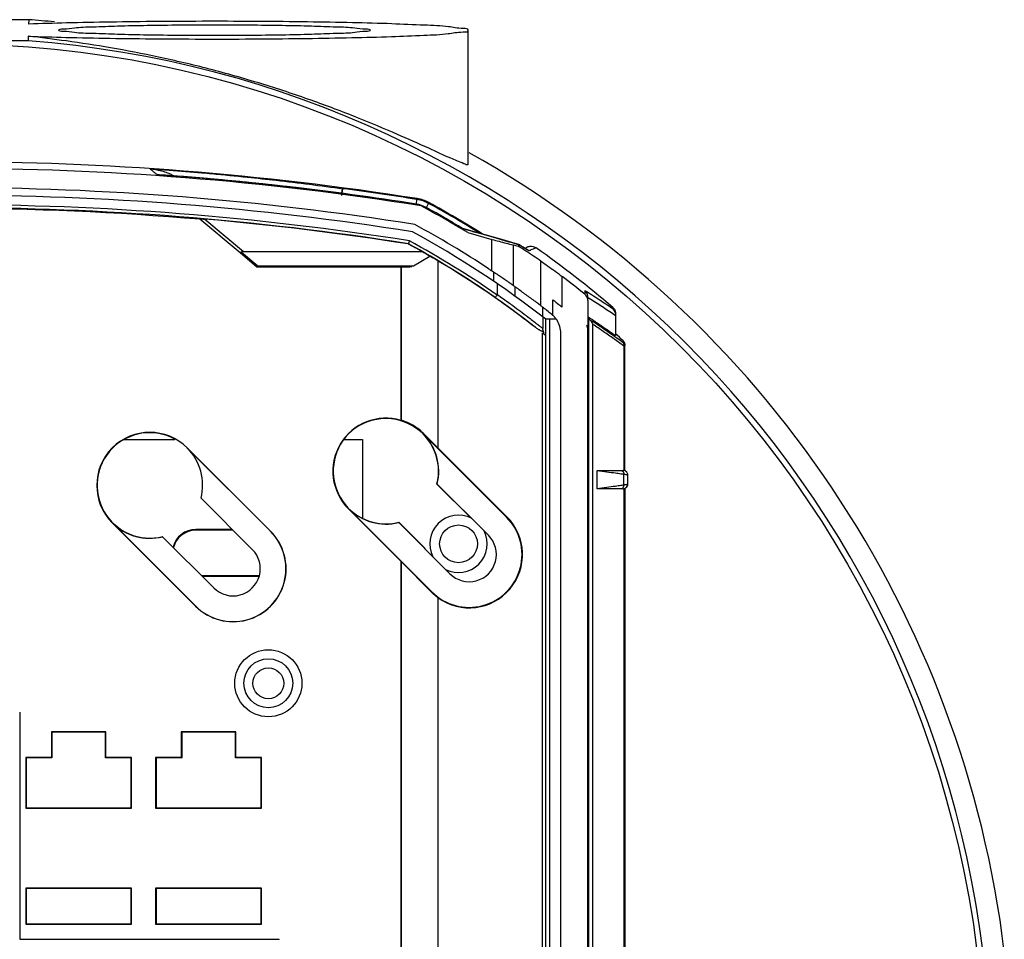
# Model space of a CAD drawing. Units: inches. Extents: x 0 to 17, y 0 to 11.
# Drawn here: x 4.8 to 5.7, y 5.6 to 6.3 of the extents above; entities that cross this region are included whole.
import ezdxf

# ---------------------------------------------------------------- set-up
doc = ezdxf.new("R2010")
doc.units = ezdxf.units.IN
doc.header["$LTSCALE"] = 0.935
doc.header["$MEASUREMENT"] = 0
doc.layers.get('0').update_dxf_attribs({"linetype": 'CONTINUOUS'})

# ---------------------------------------------------------------- blocks, each defined once
blk = doc.blocks.new('A$C4F2D0D16')
at = {"color": 7, "linetype": 'Continuous'}
for p, q in [((1.19253, 1.75492), (1.05997, 1.75492)), ((1.19253, 1.75492), (1.19239, 1.75123)), ((1.55625, 1.63527), (1.55625, 1.74624)), ((1.19187, 1.73746), (1.06063, 1.73746)), ((1.19202, 1.74126), (1.19187, 1.73746)), ((1.30055, 1.62655), (1.29887, 1.62664)), ((1.45158, 1.60933), (1.45234, 1.61508)), ((1.51299, 1.60148), (1.51384, 1.60687)), ((1.52366, 1.60353), (1.52105, 1.59874)), ((1.33404, 1.59019), (1.36739, 1.56221)), ((1.33831, 1.58986), (1.37023, 1.56309)), ((1.55637, 1.58075), (1.54893, 1.58287)), ((1.58384, 1.5729), (1.55637, 1.58075)), ((1.55578, 1.5787), (1.57572, 1.57315)), ((1.57572, 1.54706), (1.57572, 1.57315)), ((1.59507, 1.56971), (1.58384, 1.5729)), ((1.50655, 1.56933), (1.50662, 1.56954)), ((1.59327, 1.56856), (1.59754, 1.56751)), ((1.59327, 1.56856), (1.59327, 1.53506)), ((1.59507, 1.56971), (1.59506, 1.5697)), ((1.59809, 1.5689), (1.59508, 1.56971)), ((1.59811, 1.56889), (1.59816, 1.56884)), ((1.36739, 1.56221), (1.38122, 1.55046)), ((1.3686, 1.56269), (1.38213, 1.5512)), ((1.37023, 1.56309), (1.51774, 1.56309)), ((1.51087, 1.5512), (1.52448, 1.55913)), ((1.38131, 1.55047), (1.50788, 1.55047)), ((1.50051, 1.55035), (1.50051, 1.42338)), ((1.50068, 1.55043), (1.50068, 1.42342)), ((1.53125, 1.40048), (1.53125, 1.55523)), ((1.61629, 1.51809), (1.61629, 1.55515)), ((1.57708, 1.54615), (1.57708, 1.53855)), ((1.63385, 1.51695), (1.63385, 1.54251)), ((1.58025, 1.52751), (1.58025, 1.53607)), ((1.59463, 1.5341), (1.59463, 1.52629)), ((1.65521, 1.52541), (1.65521, 1.524)), ((1.61765, 1.51703), (1.61765, 1.50912)), ((1.62614, 1.51028), (1.62614, 1.52313)), ((1.65521, 1.5226), (1.65521, 1.50126)), ((1.61791, 1.50892), (1.61791, 1.4994)), ((1.67813, 1.51042), (1.67813, 1.49348)), ((1.62038, 0.39685), (1.62038, 1.507)), ((1.62897, 1.507), (1.62038, 1.507)), ((1.62361, 0.36601), (1.62361, 1.507)), ((1.62963, 1.50624), (1.62897, 1.507)), ((1.65498, 1.50117), (1.65521, 1.5006)), ((1.65608, 0.34036), (1.65608, 1.50728)), ((1.65923, 0.3404), (1.65923, 1.50279)), ((1.61775, 0.39685), (1.61775, 1.49568)), ((1.61852, 1.4967), (1.61852, 1.49507)), ((1.63275, 0.38534), (1.63275, 1.49551)), ((1.65521, 0.36875), (1.65521, 1.49565)), ((1.68563, 1.48483), (1.68502, 1.48483)), ((1.68502, 1.48483), (1.68502, 1.38175)), ((1.68563, 1.48646), (1.68563, 1.48537)), ((1.68563, 1.3815), (1.68563, 1.48483)), ((1.50051, 1.42338), (1.50068, 1.42342)), ((1.51896, 1.41225), (1.51918, 1.41247)), ((1.51896, 1.41225), (1.5879, 1.34331)), ((1.51918, 1.41247), (1.53125, 1.40048)), ((1.27133, 1.40746), (1.31324, 1.40746)), ((1.45373, 1.40746), (1.46875, 1.40746)), ((1.46875, 1.40746), (1.46875, 1.34274)), ((1.32358, 1.4005), (1.32367, 1.40059)), ((1.39252, 1.33156), (1.32358, 1.4005)), ((1.39262, 1.33165), (1.32367, 1.40059)), ((1.53125, 1.40048), (1.58816, 1.34357)), ((1.66298, 1.36684), (1.66298, 1.38184)), ((1.66298, 1.38184), (1.68447, 1.38184)), ((1.68606, 1.38148), (1.68447, 1.38184)), ((1.68491, 1.36982), (1.68491, 1.37885)), ((1.68737, 1.38046), (1.68606, 1.38148)), ((1.68825, 1.37068), (1.68825, 1.37799)), ((1.53046, 1.37069), (1.53027, 1.37064)), ((1.55882, 1.34209), (1.53027, 1.37064)), ((1.53046, 1.37069), (1.57287, 1.32828)), ((1.6874, 1.36824), (1.68814, 1.36977)), ((1.68814, 1.36977), (1.68825, 1.37068)), ((1.68447, 1.36684), (1.66298, 1.36684)), ((1.68502, 1.36692), (1.68502, 0.34518)), ((1.68563, 1.36717), (1.68563, 0.34518)), ((1.33509, 1.35894), (1.33489, 1.35889)), ((1.33509, 1.35894), (1.3775, 1.31653)), ((1.45709, 1.35038), (1.45699, 1.35029)), ((1.45699, 1.35029), (1.50051, 1.30677)), ((1.52603, 1.28144), (1.45709, 1.35038)), ((1.26171, 1.33863), (1.26162, 1.33854)), ((1.26162, 1.33854), (1.33056, 1.26959)), ((1.26171, 1.33863), (1.33065, 1.26969)), ((1.4987, 1.33907), (1.49864, 1.33887)), ((1.54105, 1.29646), (1.49864, 1.33887)), ((1.4987, 1.33907), (1.52046, 1.3173)), ((1.5879, 1.34331), (1.58816, 1.34357)), ((1.36071, 1.33307), (1.33063, 1.33307)), ((1.33063, 1.33307), (1.33063, 1.33246)), ((1.36132, 1.33246), (1.33063, 1.33246)), ((1.39262, 1.33165), (1.39252, 1.33156)), ((1.30327, 1.32712), (1.30332, 1.32732)), ((1.34568, 1.28471), (1.30327, 1.32712)), ((1.37738, 1.31641), (1.3775, 1.31653)), ((1.50051, 1.30677), (1.50051, 0.73357)), ((1.50068, 1.30648), (1.50051, 1.30677)), ((1.50068, 1.30648), (1.50068, 0.73378)), ((1.52579, 1.28119), (1.50068, 1.30648)), ((1.33568, 1.29496), (1.38317, 1.29496)), ((1.33629, 1.29435), (1.38292, 1.29435)), ((1.34568, 1.28471), (1.3458, 1.28484)), ((1.52579, 1.28119), (1.52603, 1.28144)), ((1.53125, 0.74055), (1.53125, 1.27652)), ((1.33056, 1.26959), (1.33065, 1.26969)), ((1.185, 1.18188), (1.185, 0.99412)), ((1.21125, 1.16559), (1.21156, 1.16528)), ((1.25625, 1.16559), (1.21125, 1.16559)), ((1.21125, 1.16559), (1.21125, 1.14434)), ((1.25594, 1.16528), (1.21156, 1.16528)), ((1.21156, 1.16528), (1.21156, 1.14403)), ((1.25625, 1.16559), (1.25594, 1.16528)), ((1.25594, 1.14403), (1.25594, 1.16528)), ((1.25625, 1.14434), (1.25625, 1.16559)), ((1.31875, 1.16559), (1.31906, 1.16528)), ((1.36375, 1.16559), (1.31875, 1.16559)), ((1.31875, 1.16559), (1.31875, 1.14434)), ((1.36344, 1.16528), (1.31906, 1.16528)), ((1.31906, 1.16528), (1.31906, 1.14403)), ((1.36375, 1.16559), (1.36344, 1.16528)), ((1.36344, 1.14403), (1.36344, 1.16528)), ((1.36375, 1.14434), (1.36375, 1.16559)), ((1.19, 1.14434), (1.19, 1.10253)), ((1.19, 1.14434), (1.19031, 1.14403)), ((1.21125, 1.14434), (1.19, 1.14434)), ((1.19031, 1.14403), (1.19031, 1.10284)), ((1.21156, 1.14403), (1.19031, 1.14403)), ((1.21125, 1.14434), (1.21156, 1.14403)), ((1.25625, 1.14434), (1.25594, 1.14403)), ((1.27719, 1.14403), (1.25594, 1.14403)), ((1.2775, 1.14434), (1.25625, 1.14434)), ((1.2775, 1.14434), (1.27719, 1.14403)), ((1.27719, 1.10284), (1.27719, 1.14403)), ((1.2775, 1.10253), (1.2775, 1.14434)), ((1.2975, 1.14434), (1.2975, 1.10253)), ((1.2975, 1.14434), (1.29781, 1.14403)), ((1.31875, 1.14434), (1.2975, 1.14434)), ((1.29781, 1.14403), (1.29781, 1.10284)), ((1.31906, 1.14403), (1.29781, 1.14403)), ((1.31875, 1.14434), (1.31906, 1.14403)), ((1.36375, 1.14434), (1.36344, 1.14403)), ((1.38469, 1.14403), (1.36344, 1.14403)), ((1.385, 1.14434), (1.36375, 1.14434)), ((1.385, 1.14434), (1.38469, 1.14403)), ((1.38469, 1.10284), (1.38469, 1.14403)), ((1.385, 1.10253), (1.385, 1.14434)), ((1.19, 1.10253), (1.19031, 1.10284)), ((1.19, 1.10253), (1.2775, 1.10253)), ((1.19031, 1.10284), (1.27719, 1.10284)), ((1.2775, 1.10253), (1.27719, 1.10284)), ((1.2975, 1.10253), (1.29781, 1.10284)), ((1.2975, 1.10253), (1.385, 1.10253)), ((1.29781, 1.10284), (1.38469, 1.10284)), ((1.385, 1.10253), (1.38469, 1.10284)), ((1.19, 1.03639), (1.19031, 1.03608)), ((1.2775, 1.03639), (1.19, 1.03639)), ((1.19, 1.03639), (1.19, 1.00639)), ((1.27719, 1.03608), (1.19031, 1.03608)), ((1.19031, 1.03608), (1.19031, 1.00669)), ((1.2775, 1.03639), (1.27719, 1.03608)), ((1.27719, 1.00669), (1.27719, 1.03608)), ((1.2775, 1.00639), (1.2775, 1.03639)), ((1.2975, 1.03639), (1.29781, 1.03608)), ((1.385, 1.03639), (1.2975, 1.03639)), ((1.2975, 1.03639), (1.2975, 1.00639)), ((1.38469, 1.03608), (1.29781, 1.03608)), ((1.29781, 1.03608), (1.29781, 1.00669)), ((1.385, 1.03639), (1.38469, 1.03608)), ((1.38469, 1.00669), (1.38469, 1.03608)), ((1.385, 1.00639), (1.385, 1.03639)), ((1.19, 1.00639), (1.19031, 1.00669)), ((1.19, 1.00639), (1.2775, 1.00639)), ((1.19031, 1.00669), (1.27719, 1.00669)), ((1.2775, 1.00639), (1.27719, 1.00669)), ((1.2975, 1.00639), (1.29781, 1.00669)), ((1.2975, 1.00639), (1.385, 1.00639)), ((1.29781, 1.00669), (1.38469, 1.00669)), ((1.385, 1.00639), (1.38469, 1.00669)), ((1.185, 0.99412), (1.39975, 0.99412)), ((1.39975, 0.99384), (1.39975, 0.99412))]:
    blk.add_line(p, q, dxfattribs=at)
for points in [[(1.60157, 1.56666), (1.60009, 1.5676), (1.59847, 1.56866), (1.59813, 1.56888)], [(1.60474, 1.56478), (1.60391, 1.56525), (1.60285, 1.56587), (1.60157, 1.56666)], [(1.60553, 1.56438), (1.60557, 1.56437), (1.60533, 1.56448), (1.60474, 1.56478)], [(1.68825, 1.37799), (1.68813, 1.37897), (1.68737, 1.38046)], [(1.68447, 1.36684), (1.68608, 1.3672), (1.6874, 1.36824)]]:
    blk.add_lwpolyline(points, dxfattribs=at)
for centre, radius in [((1.12625, 0.87746), 0.8575), ((1.54813, 1.32121), 0.01562), ((1.39075, 1.20584), 0.02775), ((1.39075, 1.20584), 0.02025), ((1.39075, 1.20584), 0.01275)]:
    blk.add_circle(centre, radius, dxfattribs=at)
for centre, radius, start, end in [((1.12625, 0.87746), 0.87996, 84.29246, 85.68005), ((1.12625, 0.87746), 0.8625, 283.40802, 85.63652), ((1.12625, 0.87746), 0.87996, 6.93505, 60.70436), ((1.12625, -0.84691), 2.47875, 80.92468, 99.07532), ((1.12625, -0.84691), 2.48421, 81.02402, 98.97598), ((1.12625, -0.84691), 2.47957, 81.02402, 86.008), ((1.12625, -0.84691), 2.47959, 81.02402, 85.97042), ((1.12625, -0.84691), 2.46276, 80.98785, 99.01215), ((1.12625, -0.84691), 2.4835, 81.02402, 82.45099), ((1.12625, -0.84691), 2.45651, 81.01289, 98.98711), ((1.50908, 1.57679), 0.02975, 61.40967, 81.02402), ((1.50908, 1.57679), 0.03046, 61.40967, 81.02402), ((1.12625, -0.84691), 2.44871, 81.04461, 98.95558), ((1.12625, -0.84691), 2.44621, 81.05461, 98.94539), ((1.12625, -0.84691), 2.44551, 85.12109, 94.87891), ((1.50908, 1.57679), 0.02582, 61.40967, 81.02402), ((1.50908, 1.57679), 0.02584, 61.40967, 81.02402), ((1.12625, 0.87434), 0.825, 58.62439, 61.71125), ((1.12625, 0.87434), 0.82582, 59.00191, 61.40967), ((1.12625, 0.87434), 0.82584, 59.68422, 61.40967), ((1.12625, 0.87434), 0.82975, 58.0237, 61.40967), ((1.12625, 0.87434), 0.83046, 57.86614, 61.40967), ((1.12625, -0.84691), 2.44599, 81.0555, 85.02628), ((1.12625, 0.87434), 0.80901, 56.48452, 61.52019), ((1.12625, 0.87434), 0.80276, 52.00893, 61.44376), ((1.12625, 0.87434), 0.79224, 60.38579, 61.31278), ((1.12625, 0.87434), 0.79246, 55.21281, 61.31554), ((1.12625, 0.87434), 0.79496, 55.18579, 61.34738), ((1.12625, 0.87434), 0.84546, 49.45509, 54.90508), ((1.12625, 0.87434), 0.79224, 52.21919, 59.25555), ((1.12625, 0.87434), 0.83911, 51.13625, 52.77664), ((1.12625, 0.87434), 0.82544, 50.06752, 50.14699), ((1.61275, 1.49551), 0.02, 0, 32.43465), ((1.12625, 0.87434), 0.82026, 49.8446, 49.91809), ((1.63021, 1.49565), 0.025, 359.99955, 14.57493), ((1.12625, 0.87434), 0.79224, 51.58374, 51.65507), ((1.12625, 0.87434), 0.83046, 47.77199, 48.35267), ((1.48802, 1.38131), 0.04388, 73.46679, 225), ((1.48802, 1.38131), 0.04358, 345.81984, 284.18016), ((1.29265, 1.36956), 0.04388, 45, 225), ((1.29265, 1.36956), 0.04358, 61.48437, 284.18016), ((1.48802, 1.38131), 0.04375, 345.94972, 45), ((1.29265, 1.36956), 0.04375, 345.94972, 45), ((1.48802, 1.38131), 0.04375, 225, 284.05028), ((1.54813, 1.32121), 0.02375, 62.87384, 207.12616), ((1.29265, 1.36956), 0.04375, 225, 284.05028), ((1.55696, 1.31237), 0.04375, 225, 45), ((1.55696, 1.31237), 0.04412, 234.35199, 45), ((1.33063, 1.31371), 0.01936, 90, 165.41352), ((1.33063, 1.31371), 0.01875, 90, 166.44849), ((1.36159, 1.30062), 0.04388, 225, 45), ((1.36159, 1.30062), 0.04375, 225, 45), ((1.54813, 1.32121), 0.02375, 242.87384, 27.12616), ((1.55696, 1.31237), 0.0225, 225, 45), ((1.36159, 1.30062), 0.0225, 225, 45)]:
    blk.add_arc(centre, radius, start, end, dxfattribs=at)
for points, start_tangent, end_tangent in [([(1.55625, 1.74624), (1.55213, 1.74768), (1.53986, 1.74908), (1.51984, 1.75036), (1.49305, 1.75148), (1.46027, 1.75239), (1.42318, 1.75306), (1.38281, 1.75346), (1.34123, 1.75357), (1.29963, 1.75339), (1.26005, 1.75292), (1.22376, 1.75219), (1.19239, 1.75123)], (-0.075243, 0.997165), (-0.999294, -0.037564)), ([(1.19202, 1.74126), (1.22331, 1.74029), (1.25955, 1.73956), (1.29909, 1.73909), (1.34068, 1.73891), (1.38226, 1.73901), (1.42267, 1.73941), (1.4598, 1.74007), (1.49265, 1.74098), (1.51953, 1.74209), (1.53964, 1.74338), (1.55202, 1.74477), (1.55625, 1.74624)], (0.999287, -0.037764), (-0.075243, 0.997165)), ([(1.2175, 1.74624), (1.22073, 1.74724), (1.23026, 1.74819), (1.2456, 1.74904), (1.26599, 1.74975), (1.2904, 1.75029), (1.31761, 1.75062), (1.34625, 1.75073), (1.37489, 1.75062), (1.4021, 1.75029), (1.42651, 1.74975), (1.4469, 1.74904), (1.46224, 1.74819), (1.47177, 1.74724), (1.475, 1.74624)], (0, 1), (0, -1)), ([(1.475, 1.74624), (1.47177, 1.74524), (1.46224, 1.74428), (1.4469, 1.74343), (1.42651, 1.74272), (1.4021, 1.74218), (1.37489, 1.74185), (1.34625, 1.74174), (1.31761, 1.74185), (1.2904, 1.74218), (1.26599, 1.74272), (1.2456, 1.74343), (1.23026, 1.74428), (1.22073, 1.74524), (1.2175, 1.74624)], (0, -1), (0, 1)), ([(1.55626, 1.63522), (1.55625, 1.63521), (1.55258, 1.63574), (1.54176, 1.64023), (1.52347, 1.6485), (1.49752, 1.66005), (1.46449, 1.67382), (1.42609, 1.68829), (1.38452, 1.70202), (1.34188, 1.71406), (1.29991, 1.72395), (1.26003, 1.73164), (1.22359, 1.73729), (1.19202, 1.74126)], (-0.652492, -0.757796), (-0.993561, 0.113302)), ([(1.29275, 1.63167), (1.2965, 1.63116)], (0.99486, -0.10126), (0.985867, -0.167532)), ([(1.29275, 1.63167), (1.30086, 1.63109)], (0.997557, -0.069853), (0.997313, -0.073255)), ([(1.29275, 1.63167), (1.29322, 1.63129)], (0.772192, -0.63539), (0.772192, -0.635389)), ([(1.29322, 1.63129), (1.29479, 1.62999), (1.29683, 1.62832), (1.29887, 1.62664)], (0.772192, -0.635389), (0.772192, -0.635389)), ([(1.2965, 1.63116), (1.2984, 1.6308), (1.3036, 1.62948)], (0.985867, -0.167532), (0.956574, -0.291488)), ([(1.30086, 1.63109), (1.30874, 1.63049)], (0.997313, -0.073255), (0.997065, -0.076561)), ([(1.30874, 1.63049), (1.33581, 1.62826)], (0.997065, -0.076561), (0.996128, -0.087919)), ([(1.3036, 1.62948), (1.30834, 1.62781), (1.31263, 1.62587)], (0.956574, -0.291488), (0.89322, -0.449619)), ([(1.33581, 1.62826), (1.34403, 1.62752), (1.37348, 1.62463)], (0.996128, -0.087919), (0.994606, -0.103724)), ([(1.37348, 1.62463), (1.39724, 1.62204), (1.45252, 1.61506)], (0.994606, -0.103724), (0.990594, -0.136836)), ([(1.45136, 1.61084), (1.45175, 1.61296), (1.45209, 1.61443), (1.45234, 1.61508)], (0.161769, 0.986829), (0.649574, 0.760299)), ([(1.33404, 1.59019), (1.33429, 1.59018), (1.33497, 1.59014), (1.33591, 1.59006), (1.33704, 1.58997), (1.33831, 1.58986)], (-0.407514, 0.913199), (0.996235, -0.086699)), ([(1.54879, 1.58291), (1.55637, 1.58074)], (0.961386, -0.275204), (0.961405, -0.275138)), ([(1.55637, 1.58074), (1.56542, 1.57815), (1.5808, 1.57375), (1.59506, 1.5697)], (0.961405, -0.275138), (0.962168, -0.272456)), ([(1.57572, 1.57315), (1.58171, 1.57152), (1.58759, 1.56998), (1.59327, 1.56856)], (0.96341, -0.268031), (0.971463, -0.237189)), ([(1.50744, 1.57194), (1.50703, 1.57076), (1.50673, 1.56988), (1.50662, 1.56954)], (-0.322337, -0.946625), (-0.322512, -0.946565)), ([(1.59506, 1.5697), (1.59659, 1.56927), (1.59817, 1.56886)], (0.962174, -0.272435), (0.969207, -0.246246)), ([(1.59794, 1.56838), (1.59785, 1.56819), (1.59754, 1.56751)], (-0.420667, -0.907215), (-0.420711, -0.907195)), ([(1.61629, 1.55515), (1.61009, 1.55932), (1.60383, 1.56345), (1.59754, 1.56751)], (-0.827168, 0.561955), (-0.842185, 0.539189)), ([(1.59817, 1.56886), (1.59794, 1.56838)], (-0.420582, -0.907254), (-0.420667, -0.907215)), ([(1.59816, 1.56884), (1.59954, 1.56794)], (0.833875, -0.551954), (0.838573, -0.544789)), ([(1.59954, 1.56794), (1.60088, 1.56707), (1.60218, 1.56626), (1.60339, 1.56552), (1.6045, 1.56488), (1.60546, 1.56436), (1.60621, 1.56399), (1.60673, 1.56381), (1.60697, 1.56382)], (0.838573, -0.544789), (0.669945, 0.742411)), ([(1.60325, 1.56568), (1.60462, 1.5666)], (0.763382, 0.645947), (0.887205, 0.461376)), ([(1.60462, 1.5666), (1.60721, 1.56739)], (0.887205, 0.461376), (0.99354, 0.11348)), ([(1.60555, 1.56445), (1.60697, 1.56382)], (0.975103, -0.221751), (0.819767, -0.572698)), ([(1.60697, 1.56382), (1.60827, 1.56472)], (0.668309, 0.743883), (0.90391, 0.427722)), ([(1.60721, 1.56739), (1.60989, 1.56721), (1.61233, 1.56609)], (0.99354, 0.11348), (0.818234, -0.574886)), ([(1.60827, 1.56472), (1.61016, 1.56541), (1.61231, 1.56611)], (0.903911, 0.427722), (0.936916, 0.349555)), ([(1.3686, 1.56269), (1.36807, 1.56232), (1.36766, 1.56216), (1.36739, 1.56221)], (-0.775888, -0.630871), (-0.784694, 0.619883)), ([(1.3686, 1.56269), (1.36904, 1.56292), (1.3696, 1.56305)], (0.775888, 0.630871), (0.991665, 0.128843)), ([(1.3696, 1.56305), (1.37023, 1.56309)], (0.991665, 0.128843), (1, 0)), ([(1.52448, 1.55913), (1.52111, 1.56112), (1.51774, 1.56309)], (-0.859947, 0.510384), (-0.865011, 0.501753)), ([(1.53125, 1.55523), (1.52787, 1.55719), (1.52448, 1.55913)], (-0.86392, 0.50363), (-0.868873, 0.495035)), ([(1.38131, 1.55047), (1.38126, 1.55046), (1.38122, 1.55046)], (-0.999659, -0.026108), (-0.34202, -0.939693)), ([(1.38131, 1.55047), (1.38156, 1.55056), (1.38184, 1.55081), (1.38213, 1.5512)], (0.999659, 0.026108), (0.552295, 0.833649)), ([(1.38213, 1.5512), (1.4465, 1.5512), (1.50788, 1.5512)], (1, 0), (1, 0)), ([(1.50788, 1.5512), (1.51087, 1.5512)], (1, 0), (1, 0)), ([(1.50963, 1.55048), (1.50905, 1.55057), (1.50848, 1.55049), (1.50788, 1.55047)], (-0.957468, 0.288538), (-0.999987, -0.005091)), ([(1.57296, 1.54884), (1.57436, 1.54795), (1.57572, 1.54706)], (0.850382, -0.526166), (0.831782, -0.555103)), ([(1.61629, 1.55515), (1.62187, 1.55128), (1.62775, 1.54705), (1.63385, 1.54251)], (0.827168, -0.561955), (0.796283, -0.604924)), ([(1.57572, 1.54706), (1.57617, 1.54676), (1.57662, 1.54646), (1.57708, 1.54615)], (0.831782, -0.555103), (0.831106, -0.556114)), ([(1.5806, 1.54379), (1.57708, 1.54615)], (-0.829293, 0.558813), (-0.831106, 0.556114)), ([(1.5907, 1.53691), (1.58333, 1.54194), (1.5806, 1.54379)], (-0.82389, 0.56675), (-0.829293, 0.558813)), ([(1.592, 1.53597), (1.5907, 1.53691)], (-0.81185, 0.583866), (-0.806958, 0.590609)), ([(1.59327, 1.53506), (1.592, 1.53597)], (-0.816813, 0.576902), (-0.81185, 0.583866)), ([(1.59463, 1.5341), (1.59396, 1.53458), (1.59327, 1.53506)], (-0.815624, 0.578583), (-0.816813, 0.576902)), ([(1.59834, 1.53146), (1.59463, 1.5341)], (-0.812359, 0.583157), (-0.815624, 0.578583)), ([(1.5801, 1.527), (1.57935, 1.52601), (1.57872, 1.52534), (1.57837, 1.52516)], (-0.572686, -0.819775), (-0.881718, 0.471777)), ([(1.57837, 1.52516), (1.58965, 1.51709), (1.60076, 1.50884), (1.61171, 1.50041)], (0.8182, -0.574934), (0.787079, -0.616852)), ([(1.5801, 1.527), (1.58019, 1.52715), (1.58023, 1.52733), (1.58025, 1.52751)], (0.572686, 0.819775), (0, 1)), ([(1.58025, 1.52751), (1.59035, 1.52031)], (0.818583, -0.574388), (0.809555, -0.587044)), ([(1.61359, 1.52023), (1.60603, 1.52586), (1.5984, 1.53141), (1.59834, 1.53146)], (-0.798488, 0.602011), (-0.812359, 0.583157)), ([(1.6569, 1.52804), (1.65276, 1.53067)], (-0.84272, 0.538352), (-0.846062, 0.533084)), ([(1.65276, 1.53067), (1.65276, 1.52919), (1.65277, 1.5277)], (0.003774, -0.999993), (0.003788, -0.999993)), ([(1.65521, 1.52541), (1.65491, 1.5274), (1.65406, 1.5292), (1.65276, 1.53067)], (0, 1), (-0.763584, 0.645709)), ([(1.65521, 1.5226), (1.65492, 1.52452), (1.65408, 1.52628), (1.65277, 1.5277)], (0, 1), (-0.77864, 0.627471)), ([(1.65629, 1.52428), (1.65521, 1.52496)], (-0.844806, 0.535072), (-0.845686, 0.533682)), ([(1.67726, 1.51052), (1.66675, 1.51753), (1.65629, 1.52428)], (-0.82715, 0.561981), (-0.844806, 0.535072)), ([(1.65818, 1.52722), (1.6569, 1.52804)], (-0.841678, 0.53998), (-0.84272, 0.538352)), ([(1.67584, 1.51556), (1.66438, 1.5232), (1.65818, 1.52722)], (-0.826824, 0.562461), (-0.841678, 0.53998)), ([(1.59035, 1.52031), (1.593, 1.51837), (1.60556, 1.509), (1.61306, 1.50321)], (0.809555, -0.587044), (0.78813, -0.615509)), ([(1.61494, 1.51915), (1.61493, 1.51916), (1.61359, 1.52023)], (-0.783467, 0.621434), (-0.778424, 0.627739)), ([(1.61629, 1.51809), (1.61494, 1.51915)], (-0.78934, 0.613957), (-0.783467, 0.621434)), ([(1.61765, 1.51703), (1.61697, 1.51756), (1.61629, 1.51809)], (-0.788728, 0.614742), (-0.78934, 0.613957)), ([(1.62131, 1.51417), (1.62059, 1.51474), (1.61765, 1.51703)], (-0.786582, 0.617485), (-0.788728, 0.614742)), ([(1.62614, 1.52313), (1.63126, 1.51919)], (0.795739, -0.60564), (0.789014, -0.614376)), ([(1.63126, 1.51919), (1.63258, 1.51812), (1.63385, 1.51695)], (0.793057, -0.609148), (0.718056, -0.695986)), ([(1.67583, 1.5168), (1.67584, 1.51638), (1.67584, 1.51597), (1.67584, 1.51556)], (0.0038, -0.999993), (0.003805, -0.999993)), ([(1.67583, 1.5168), (1.67707, 1.51539), (1.67786, 1.51367), (1.67813, 1.51181)], (0.759897, -0.650044), (0, -1)), ([(1.67584, 1.51556), (1.67706, 1.5141), (1.67785, 1.51235), (1.67813, 1.51042)], (0.741978, -0.670424), (0, -1)), ([(1.62509, 1.51119), (1.62131, 1.51417)], (-0.784299, 0.620383), (-0.786582, 0.617485)), ([(1.62614, 1.51028), (1.62509, 1.51119)], (-0.732647, 0.680609), (-0.778981, 0.627048)), ([(1.62765, 1.50872), (1.62722, 1.5092), (1.62614, 1.51028)], (-0.652971, 0.757383), (-0.732649, 0.680607)), ([(1.62897, 1.507), (1.62765, 1.50872)], (-0.566654, 0.823956), (-0.652971, 0.757383)), ([(1.65521, 1.50915), (1.65887, 1.50673)], (0.83553, -0.549445), (0.832378, -0.554209)), ([(1.6779, 1.51008), (1.67726, 1.51052)], (-0.826591, 0.562804), (-0.82715, 0.561981)), ([(1.67813, 1.50993), (1.6779, 1.51008)], (-0.826392, 0.563095), (-0.82659, 0.562804)), ([(1.61852, 1.4967), (1.61786, 1.49687), (1.61719, 1.49711), (1.61651, 1.4974), (1.61579, 1.49775), (1.61505, 1.49816), (1.61427, 1.49862), (1.61346, 1.49915), (1.61261, 1.49974), (1.61161, 1.50049)], (-0.982224, 0.187713), (-0.790256, 0.612776)), ([(1.61306, 1.50321), (1.61578, 1.50108)], (0.78813, -0.615509), (0.785458, -0.618914)), ([(1.61578, 1.50108), (1.61791, 1.4994)], (0.785458, -0.618914), (0.783349, -0.621582)), ([(1.61852, 1.4967), (1.61821, 1.4976), (1.61799, 1.49851), (1.61791, 1.4994)], (-0.370754, 0.928731), (0, 1)), ([(1.65608, 1.50728), (1.65749, 1.50587), (1.65851, 1.50433)], (0.791871, -0.610688), (0.488095, -0.87279)), ([(1.67747, 1.49257), (1.67515, 1.49422), (1.66578, 1.50073), (1.65829, 1.50582)], (-0.814829, 0.579701), (-0.83096, 0.556332)), ([(1.65851, 1.50433), (1.65923, 1.50279)], (0.488095, -0.87279), (0.356076, -0.934457)), ([(1.65887, 1.50673), (1.66676, 1.5014), (1.67813, 1.49348)], (0.832378, -0.554209), (0.815157, -0.57924)), ([(1.67654, 1.49091), (1.66794, 1.4969), (1.65923, 1.50279)], (-0.816551, 0.577273), (-0.832084, 0.554649)), ([(1.61775, 1.49568), (1.61838, 1.49517), (1.61901, 1.49465), (1.61964, 1.49414), (1.62027, 1.49362)], (0.77589, -0.630868), (0.77332, -0.634016)), ([(1.62027, 1.49362), (1.61969, 1.4941), (1.61911, 1.49459), (1.61852, 1.49507)], (-0.769613, 0.63851), (-0.771411, 0.636338)), ([(1.68439, 1.48759), (1.67747, 1.49257)], (-0.808295, 0.588778), (-0.814829, 0.579701)), ([(1.68465, 1.4851), (1.67654, 1.49091)], (-0.808943, 0.587888), (-0.816551, 0.577273)), ([(1.68439, 1.48927), (1.68439, 1.48871), (1.68439, 1.48815), (1.68439, 1.48759)], (0.002244, -0.999997), (0.002248, -0.999997)), ([(1.68439, 1.48927), (1.6853, 1.488), (1.68563, 1.48646)], (0.740476, -0.672083), (0, -1)), ([(1.68489, 1.48682), (1.68439, 1.48759)], (-0.385243, 0.922815), (-0.691521, 0.722356)), ([(1.68563, 1.48483), (1.68548, 1.48585), (1.68506, 1.48679), (1.68439, 1.48759)], (0, 1), (-0.742764, 0.669554)), ([(1.68502, 1.48483), (1.68465, 1.4851)], (-0.808582, 0.588383), (-0.808942, 0.587888)), ([(1.68502, 1.48483), (1.6851, 1.48587), (1.68489, 1.48682)], (0.209963, 0.977709), (-0.385243, 0.922815)), ([(1.51918, 1.41247), (1.51379, 1.41702), (1.50757, 1.42073), (1.50068, 1.42342)], (-0.709657, 0.704548), (-0.959066, 0.283184)), ([(1.66298, 1.38184), (1.67078, 1.38084), (1.67808, 1.37989), (1.68233, 1.37927)], (0.99194, -0.126708), (0.988147, -0.153511)), ([(1.68233, 1.37927), (1.68404, 1.379)], (0.988147, -0.153511), (0.986732, -0.162355)), ([(1.68272, 1.38184), (1.6839, 1.38143), (1.6847, 1.38034)], (1, 0), (0.363433, -0.93162)), ([(1.68404, 1.379), (1.68491, 1.37885)], (0.986732, -0.162355), (0.98592, -0.167218)), ([(1.6847, 1.38034), (1.68491, 1.37885)], (0.363433, -0.93162), (-0.07837, -0.996924)), ([(1.68491, 1.37885), (1.68524, 1.37881)], (0.99176, -0.128111), (0.990601, -0.136783)), ([(1.68524, 1.37881), (1.68588, 1.37872), (1.6867, 1.37857), (1.68736, 1.37842), (1.68785, 1.37827), (1.68815, 1.37813), (1.68825, 1.37799)], (0.990601, -0.136783), (0.00015, -1)), ([(1.68233, 1.3694), (1.67803, 1.36877), (1.67073, 1.36783), (1.66298, 1.36684)], (-0.988147, -0.153512), (-0.991932, -0.126775)), ([(1.68404, 1.36967), (1.68233, 1.3694)], (-0.986732, -0.162356), (-0.988147, -0.153512)), ([(1.68491, 1.36982), (1.68404, 1.36967)], (-0.98592, -0.167218), (-0.986732, -0.162356)), ([(1.6847, 1.36833), (1.68491, 1.36982)], (0.363433, 0.931621), (-0.078365, 0.996925)), ([(1.68524, 1.36986), (1.68491, 1.36982)], (-0.990601, -0.136783), (-0.99176, -0.128111)), ([(1.68588, 1.36995), (1.68524, 1.36986)], (-0.987515, -0.157527), (-0.990601, -0.136783)), ([(1.68825, 1.37068), (1.68815, 1.37054), (1.68785, 1.3704), (1.68736, 1.37025), (1.6867, 1.3701), (1.68588, 1.36995)], (-0.00015, -1), (-0.987515, -0.157527)), ([(1.68272, 1.36684), (1.6839, 1.36724), (1.6847, 1.36833)], (1, 0), (0.363433, 0.931621)), ([(1.52579, 1.28119), (1.5275, 1.27955), (1.52933, 1.27799), (1.53125, 1.27652)], (0.704566, -0.709638), (0.810202, -0.586151))]:
    blk.add_spline(points, degree=3, dxfattribs=dict(at, start_tangent=start_tangent, end_tangent=end_tangent))

msp = doc.modelspace()

# ---------------------------------------------------------------- block references
at = {"lineweight": 0}
msp.add_blockref('A$C4F2D0D16', (3.6537, 4.57082), dxfattribs=at)

doc.saveas('drawing.dxf')
